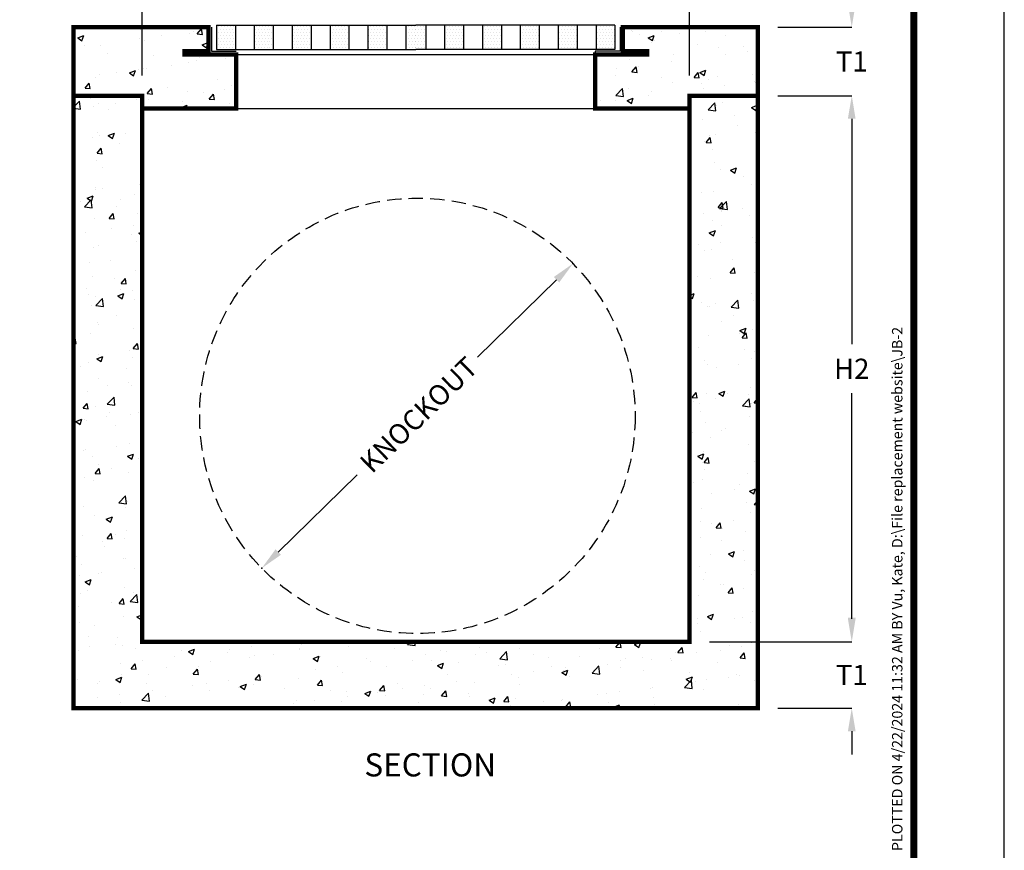
# Model space of a CAD drawing. Extents: x -8 to 799, y 9 to 1053.
# Drawn here: x 458 to 799, y 233 to 521 of the extents above; entities that cross this region are included whole.
import ezdxf
from ezdxf.enums import TextEntityAlignment as Align

# ---------------------------------------------------------------- set-up
doc = ezdxf.new("R2010")
doc.units = 0
doc.header["$LTSCALE"] = 20
doc.header["$MEASUREMENT"] = 0
doc.linetypes.add('HIDDEN', pattern=[0.375, 0.25, -0.125])
doc.layers.get('0').update_dxf_attribs({"linetype": 'CONTINUOUS'})
doc.layers.get('DEFPOINTS').update_dxf_attribs({"linetype": 'CONTINUOUS'})
for name, color, linetype in [('Concrete', 6, 'CONTINUOUS'), ('Dimensions', 1, 'CONTINUOUS'), ('Grate-Cover', 5, 'CONTINUOUS'), ('Notes', 7, 'CONTINUOUS'), ('Sheet', 1, 'CONTINUOUS'), ('SHT', 13, 'CONTINUOUS')]:
    doc.layers.add(name, color=color, linetype=linetype)
doc.layers.add('NO PRINT', color=7, linetype='CONTINUOUS', plot=False)
doc.styles.add('COMPLEX', font='helv.shx')
doc.styles.add('SIMPLEX', font='simplex')
doc.dimstyles.get("Standard").update_dxf_attribs({"dimtxt": 0.18, "dimasz": 0.18, "dimexe": 0.18, "dimexo": 0.0625, "dimgap": 0.09, "dimtad": 0, "dimtih": 1, "dimtoh": 1, "dimdec": 4, "dimzin": 0, "dimdsep": 46, "dimtxsty": 'Standard', "dimcen": 0.09, "dimadec": 0, "dimazin": 0, "dimtfac": 1, "dimtdec": 4, "dimtofl": 0, "dimtmove": 0, "dimatfit": 3, "dimfxl": 1, "dimtolj": 1, "dimtzin": 0, "dimarcsym": 0})

# ---------------------------------------------------------------- blocks, each defined once
blk = doc.blocks.new('*X1')
at = {"color": 0, "linetype": 'Continuous'}
for p, q in [((442.21, 471.95), (442.56, 472.37)), ((442.21, 471.95), (444, 471.79)), ((444, 471.79), (443.89, 472.37)), ((462.54, 471.04), (462.54, 471.04)), ((463.72, 470.07), (465.17, 471.79)), ((465.52, 469.91), (465.17, 471.79)), ((614.02, 471.15), (614.02, 471.15)), ((614.68, 471), (614.68, 471)), ((635.85, 472.27), (635.85, 472.27)), ((639.68, 470.92), (639.68, 470.92)), ((422.27, 468.68), (424.37, 469.49)), ((422.27, 468.68), (423.76, 467.68)), ((423.76, 467.68), (424.37, 469.49)), ((443.66, 468.56), (443.66, 468.56)), ((445.35, 467.92), (445.35, 467.92)), ((451.17, 469.55), (451.17, 469.55)), ((460.93, 470.17), (460.93, 470.17)), ((463.72, 470.07), (465.52, 469.91)), ((616.97, 469.79), (616.97, 469.79)), ((619.93, 468.75), (622.03, 469.55)), ((619.93, 468.75), (621.43, 467.74)), ((621.43, 467.74), (622.03, 469.55)), ((622.19, 467.91), (622.19, 467.91)), ((624.48, 470.77), (624.48, 470.77)), ((630.69, 470.32), (630.69, 470.32)), ((646.7, 469.64), (646.7, 469.64)), ((424.72, 466.06), (424.72, 466.06)), ((430.2, 466), (430.2, 466)), ((465.39, 466.28), (467.49, 467.09)), ((465.39, 466.28), (466.88, 465.27)), ((466.88, 465.27), (467.49, 467.09)), ((621, 466.97), (621, 466.97)), ((637.02, 466.29), (637.02, 466.29)), ((644.39, 465.34), (644.39, 465.34)), ((653.03, 465.61), (653.03, 465.61)), ((432.55, 463.19), (432.55, 463.19)), ((448.56, 462.51), (448.56, 462.51)), ((463.58, 460.97), (463.58, 460.97)), ((464.58, 461.84), (464.58, 461.84)), ((473.59, 461.7), (473.59, 461.7)), ((475.97, 462.29), (475.97, 462.29)), ((613.65, 461.17), (613.65, 461.17)), ((628.81, 463.09), (628.81, 463.09)), ((646.9, 462.93), (646.9, 462.93)), ((654.41, 463.92), (654.41, 463.92)), ((440.18, 456.6), (442.28, 457.41)), ((441.67, 455.6), (442.28, 457.41)), ((443.28, 457.71), (443.28, 457.71)), ((444.99, 457.93), (444.99, 457.93)), ((446.08, 457.97), (446.08, 457.97)), ((454.64, 459.21), (454.64, 459.21)), ((460.57, 460.18), (460.57, 460.18)), ((609.08, 457.95), (609.08, 457.95)), ((614.35, 456.89), (615.8, 458.61)), ((616.14, 456.73), (615.8, 458.61)), ((616.59, 458.94), (616.59, 458.94)), ((627.95, 460.44), (627.95, 460.44)), ((637.84, 456.67), (639.94, 457.48)), ((639.33, 455.66), (639.94, 457.48)), ((428.58, 454.97), (428.58, 454.97)), ((429.83, 456.01), (429.83, 456.01)), ((435.77, 456.72), (435.77, 456.72)), ((440.18, 456.6), (441.67, 455.6)), ((470.76, 454.39), (470.76, 454.39)), ((608.71, 455.75), (608.71, 455.75)), ((614.35, 456.89), (616.14, 456.73)), ((624.72, 455.07), (624.72, 455.07)), ((635.87, 455.01), (637.31, 456.73)), ((635.87, 455.01), (637.66, 454.85)), ((637.66, 454.85), (637.31, 456.73)), ((637.84, 456.67), (639.33, 455.66)), ((640.74, 454.39), (640.74, 454.39)), ((644.02, 455.35), (644.02, 455.35)), ((655.94, 456.02), (655.94, 456.02)), ((657.38, 453.12), (657.94, 453.78)), ((424.85, 451.27), (426.3, 452.99)), ((424.85, 451.27), (426.64, 451.11)), ((426.64, 451.11), (426.3, 452.99)), ((446.37, 449.38), (447.82, 451.11)), ((448.16, 449.23), (447.82, 451.11)), ((453.27, 451.38), (453.27, 451.38)), ((473.21, 450.86), (473.21, 450.86)), ((475.61, 452.31), (475.61, 452.31)), ((608.72, 448.75), (611.06, 451.18)), ((611.39, 448.33), (611.06, 451.18)), ((613.29, 451.18), (613.29, 451.18)), ((628.44, 453.1), (628.44, 453.1)), ((638.44, 453.02), (638.44, 453.02)), ((639.01, 451.1), (639.01, 451.1)), ((646.52, 452.09), (646.52, 452.09)), ((656.75, 453.72), (656.75, 453.72)), ((657.38, 453.12), (657.94, 453.07)), ((657.88, 453.58), (657.88, 453.58)), ((426.7, 447.86), (426.7, 447.86)), ((435.77, 448.38), (435.77, 448.38)), ((442.72, 447.18), (442.72, 447.18)), ((444.62, 447.95), (444.62, 447.95)), ((446.37, 449.38), (448.16, 449.23)), ((446.75, 447.38), (446.75, 447.38)), ((460.2, 450.2), (460.2, 450.2)), ((465.7, 449.87), (465.7, 449.87)), ((467.89, 447.5), (469.33, 449.22)), ((467.89, 447.5), (469.68, 447.34)), ((469.68, 447.34), (469.33, 449.22)), ((603.45, 447.01), (603.45, 447.01)), ((608.7, 447.11), (608.7, 447.11)), ((608.72, 448.75), (611.39, 448.34)), ((612.63, 446.99), (614.73, 447.8)), ((612.63, 446.99), (614.13, 445.99)), ((614.13, 445.99), (614.74, 447.8)), ((620.06, 448.61), (620.06, 448.61)), ((620.95, 450.01), (620.95, 450.01)), ((420.87, 444.64), (422.93, 446.79)), ((420.87, 444.31), (423.27, 443.94)), ((423.27, 443.94), (422.93, 446.79)), ((427.88, 444.89), (427.88, 444.89)), ((429.47, 446.03), (429.47, 446.03)), ((433.03, 443.83), (433.03, 443.83)), ((435.39, 445.88), (435.39, 445.88)), ((458.09, 444.53), (460.19, 445.33)), ((458.09, 444.53), (458.62, 444.17)), ((458.73, 446.51), (458.73, 446.51)), ((459.8, 444.17), (460.19, 445.33)), ((474.75, 445.83), (474.75, 445.83)), ((640.74, 443.78), (643.08, 446.22)), ((640.74, 443.78), (643.41, 443.37)), ((643.41, 443.37), (643.08, 446.22)), ((643.66, 445.36), (643.66, 445.36)), ((645.63, 446.43), (645.63, 446.43)), ((655.75, 444.59), (657.85, 445.4)), ((655.75, 444.59), (657.24, 443.58)), ((657.24, 443.58), (657.85, 445.4)), ((638.63, 440.26), (638.63, 440.26)), ((649.99, 441.75), (649.99, 441.75)), ((444.26, 437.96), (444.26, 437.96)), ((634.89, 439.06), (634.89, 439.06)), ((650.91, 438.39), (650.91, 438.39)), ((427.5, 434.05), (427.5, 434.05)), ((429.1, 436.04), (429.1, 436.04)), ((429.73, 434.88), (429.73, 434.88)), ((432.88, 434.85), (434.98, 435.66)), ((432.88, 434.85), (434.37, 433.84)), ((434.37, 433.84), (434.98, 435.66)), ((438.86, 435.54), (438.86, 435.54)), ((640.03, 432.44), (641.48, 434.16)), ((641.22, 435.03), (641.22, 435.03)), ((641.82, 432.28), (641.48, 434.16)), ((643.3, 435.38), (643.3, 435.38)), ((657.09, 435.93), (657.09, 435.93)), ((657.23, 434.36), (657.23, 434.36)), ((429.01, 428.7), (430.46, 430.42)), ((430.81, 428.54), (430.46, 430.42)), ((436.75, 431.93), (436.75, 431.93)), ((639.59, 432.93), (639.59, 432.93)), ((640.03, 432.44), (641.82, 432.28)), ((642.1, 429.92), (642.1, 429.92)), ((429.01, 428.7), (430.81, 428.54)), ((443.89, 427.97), (443.89, 427.97)), ((428.74, 426.05), (428.74, 426.05)), ((430.97, 423.71), (430.97, 423.71)), ((642.93, 425.39), (642.93, 425.39)), ((644.94, 423.14), (644.94, 423.14)), ((648.45, 422.84), (650.55, 423.64)), ((649.94, 421.83), (650.55, 423.64)), ((648.45, 422.84), (649.94, 421.83)), ((653.15, 420.58), (653.15, 420.58)), ((428.5, 416.98), (428.5, 416.98)), ((430.91, 416.6), (430.91, 416.6)), ((443.53, 417.99), (443.53, 417.99)), ((655.85, 418.03), (655.85, 418.03)), ((421.22, 413.25), (421.22, 413.25)), ((425.58, 413.1), (427.68, 413.9)), ((425.58, 413.1), (427.07, 412.09)), ((427.07, 412.09), (427.68, 413.9)), ((428.37, 416.06), (428.37, 416.06)), ((442.02, 414.37), (442.02, 414.37)), ((638.35, 415.03), (638.35, 415.03)), ((642.57, 415.4), (642.57, 415.4)), ((423.08, 411.88), (423.08, 411.88)), ((424.58, 410.16), (426.91, 412.6)), ((424.58, 410.16), (427.24, 409.75)), ((427.24, 409.75), (426.91, 412.6)), ((435.68, 410.39), (435.68, 410.39)), ((437.23, 412.58), (437.23, 412.58)), ((644.19, 409.87), (645.64, 411.6)), ((644.19, 409.87), (645.99, 409.72)), ((644.72, 409.59), (647.06, 412.03)), ((644.72, 409.59), (647.39, 409.18)), ((645.99, 409.72), (645.64, 411.6)), ((647.39, 409.18), (647.06, 412.03)), ((652.77, 409.74), (652.77, 409.74)), ((428.01, 406.08), (428.01, 406.08)), ((433.18, 406.13), (434.62, 407.86)), ((433.18, 406.13), (434.97, 405.98)), ((434.97, 405.98), (434.62, 407.86)), ((443.16, 408), (443.16, 408)), ((639.1, 407.81), (639.1, 407.81)), ((645.26, 408.75), (645.26, 408.75)), ((645.54, 408.44), (645.54, 408.44)), ((655.11, 407.13), (655.11, 407.13)), ((657.6, 407.53), (657.6, 407.53)), ((441.64, 403.53), (441.64, 403.53)), ((642.2, 405.42), (642.2, 405.42)), ((645.42, 403.78), (645.42, 403.78)), ((424.94, 401.36), (424.94, 401.36)), ((434.13, 402.54), (434.13, 402.54)), ((440.95, 400.68), (440.95, 400.68)), ((443.49, 401.02), (444.58, 401.44)), ((443.49, 401.02), (444.58, 400.28)), ((641.15, 401.08), (643.25, 401.89)), ((641.15, 401.08), (642.64, 400.08)), ((642.64, 400.08), (643.25, 401.89)), ((656.24, 399.4), (656.24, 399.4)), ((427.64, 396.09), (427.64, 396.09)), ((429.65, 396.89), (429.65, 396.89)), ((442.8, 398.01), (442.8, 398.01)), ((637.37, 396.92), (637.37, 396.92)), ((644.88, 397.91), (644.88, 397.91)), ((657, 397.94), (657, 397.94)), ((657.24, 397.54), (657.24, 397.54)), ((639.5, 394.94), (639.5, 394.94)), ((641.84, 395.43), (641.84, 395.43)), ((426.24, 390.71), (426.24, 390.71)), ((433.75, 391.7), (433.75, 391.7)), ((648.35, 387.31), (649.8, 389.03)), ((649.14, 391.88), (649.14, 391.88)), ((650.15, 387.15), (649.8, 389.03)), ((427.28, 386.1), (427.28, 386.1)), ((442.43, 388.02), (442.43, 388.02)), ((636.98, 386.07), (636.98, 386.07)), ((648.35, 387.57), (648.35, 387.57)), ((648.35, 387.31), (650.15, 387.15)), ((656.87, 387.55), (656.87, 387.55)), ((435.11, 385.35), (435.11, 385.35)), ((437.34, 383.57), (438.79, 385.29)), ((437.34, 383.57), (439.13, 383.41)), ((439.13, 383.41), (438.79, 385.29)), ((641.47, 385.44), (641.47, 385.44)), ((425.42, 382), (425.42, 382)), ((425.86, 379.87), (425.86, 379.87)), ((428.41, 378.99), (428.41, 378.99)), ((436.19, 379.26), (438.29, 380.07)), ((436.19, 379.26), (437.68, 378.26)), ((437.22, 381.36), (437.22, 381.36)), ((437.68, 378.26), (438.29, 380.07)), ((441.44, 381.32), (441.44, 381.32)), ((634.23, 379.47), (635.95, 380.13)), ((634.23, 379.07), (635.34, 378.32)), ((635.34, 378.32), (635.95, 380.13)), ((655.76, 380.04), (655.76, 380.04)), ((426.91, 376.12), (426.91, 376.12)), ((428.55, 375.98), (430.89, 378.41)), ((428.55, 375.98), (431.22, 375.56)), ((431.22, 375.56), (430.89, 378.41)), ((442.07, 378.04), (442.07, 378.04)), ((638.27, 377.04), (638.27, 377.04)), ((640.45, 375.74), (640.45, 375.74)), ((641.11, 375.46), (641.11, 375.46)), ((643.3, 376.55), (643.3, 376.55)), ((648.7, 375.41), (651.03, 377.84)), ((648.7, 375.41), (651.36, 374.99)), ((651.36, 374.99), (651.03, 377.84)), ((656.51, 377.57), (656.51, 377.57)), ((435.6, 372.4), (435.6, 372.4)), ((649.63, 372.52), (649.63, 372.52)), ((429.14, 370.1), (429.14, 370.1)), ((429.33, 369.53), (429.33, 369.53)), ((645.45, 370.45), (645.45, 370.45)), ((426.55, 366.13), (426.55, 366.13)), ((441.7, 368.05), (441.7, 368.05)), ((640.74, 365.47), (640.74, 365.47)), ((651.51, 366.4), (651.51, 366.4)), ((651.76, 367.25), (653.86, 368.06)), ((651.76, 367.25), (653.25, 366.24)), ((652.52, 364.74), (653.96, 366.47)), ((653.25, 366.24), (653.86, 368.06)), ((654.31, 364.58), (653.96, 366.47)), ((656.14, 367.58), (656.14, 367.58)), ((420.87, 363.94), (421.43, 364.61)), ((420.87, 362.81), (421.78, 362.73)), ((421.78, 362.73), (421.43, 364.61)), ((441.5, 361), (442.95, 362.73)), ((443.3, 360.84), (442.95, 362.73)), ((652.52, 364.74), (654.31, 364.59)), ((428.89, 357.51), (430.99, 358.31)), ((429.56, 358.9), (429.56, 358.9)), ((430.38, 356.5), (430.99, 358.31)), ((440.38, 360.19), (440.38, 360.19)), ((441.5, 361), (443.29, 360.85)), ((637.33, 361.3), (637.33, 361.3)), ((653.35, 360.63), (653.35, 360.63)), ((656.91, 359.95), (656.91, 359.95)), ((421.43, 357.7), (421.43, 357.7)), ((426.19, 356.14), (426.19, 356.14)), ((428.89, 357.51), (430.38, 356.5)), ((441.34, 358.06), (441.34, 358.06)), ((639.42, 356.95), (639.42, 356.95)), ((640.38, 355.48), (640.38, 355.48)), ((651.13, 355.56), (651.13, 355.56)), ((655.78, 357.59), (655.78, 357.59)), ((423.3, 354.77), (423.3, 354.77)), ((439.32, 354.09), (439.32, 354.09)), ((643.62, 354.57), (643.62, 354.57)), ((429.63, 350.74), (429.63, 350.74)), ((432.49, 348.36), (432.49, 348.36)), ((440, 349.35), (440, 349.35)), ((440.97, 348.08), (440.97, 348.08)), ((425.82, 346.16), (425.82, 346.16)), ((635.16, 344.06), (636.61, 345.78)), ((636.96, 343.9), (636.61, 345.78)), ((640.01, 345.5), (640.01, 345.5)), ((644.46, 345.49), (646.56, 346.3)), ((644.46, 345.49), (645.95, 344.49)), ((645.95, 344.49), (646.56, 346.3)), ((647.51, 345.3), (647.51, 345.3)), ((654.6, 345.22), (654.6, 345.22)), ((655.42, 347.61), (655.42, 347.61)), ((424.15, 340.32), (425.59, 342.04)), ((425.94, 340.16), (425.59, 342.04)), ((432.53, 341.79), (434.87, 344.22)), ((432.53, 341.79), (435.2, 341.37)), ((435.2, 341.37), (434.87, 344.22)), ((635.16, 344.06), (636.96, 343.9)), ((635.72, 342.73), (635.72, 342.73)), ((637.82, 341.94), (637.82, 341.94)), ((643.23, 343.72), (643.23, 343.72)), ((652.67, 341.22), (655.01, 343.65)), ((652.67, 341.22), (655.34, 340.8)), ((653.83, 341.27), (653.83, 341.27)), ((655.34, 340.8), (655.01, 343.65)), ((655.67, 342.05), (655.67, 342.05)), ((656.68, 342.18), (657.94, 343.68)), ((656.68, 342.18), (657.94, 342.07)), ((424.15, 340.32), (425.94, 340.16)), ((428.32, 341), (428.32, 341)), ((433.35, 338.84), (433.35, 338.84)), ((440.61, 338.09), (440.61, 338.09)), ((443.47, 339.01), (443.47, 339.01)), ((638.18, 339.05), (638.18, 339.05)), ((421.59, 335.75), (423.69, 336.56)), ((421.59, 335.75), (423.08, 334.75)), ((423.08, 334.75), (423.69, 336.56)), ((424.6, 336.53), (424.6, 336.53)), ((425.46, 336.17), (425.46, 336.17)), ((432.11, 337.51), (432.11, 337.51)), ((435.51, 334.41), (435.51, 334.41)), ((639.65, 335.51), (639.65, 335.51)), ((655.05, 337.62), (655.05, 337.62)), ((635.34, 331.89), (635.34, 331.89)), ((645.37, 332.46), (645.37, 332.46)), ((646.7, 333.39), (646.7, 333.39)), ((440.24, 328.1), (440.24, 328.1)), ((641.54, 330.05), (641.54, 330.05)), ((654.69, 327.63), (654.69, 327.63)), ((657.55, 329.37), (657.55, 329.37)), ((424.21, 325.68), (424.21, 325.68)), ((425.09, 326.18), (425.09, 326.18)), ((435.58, 327.18), (435.58, 327.18)), ((439.5, 323.68), (441.6, 324.48)), ((440.99, 322.67), (441.6, 324.48)), ((637.16, 323.74), (639.26, 324.55)), ((638.65, 322.73), (639.26, 324.55)), ((639.28, 325.52), (639.28, 325.52)), ((427.51, 323.51), (427.51, 323.51)), ((429.47, 320.91), (429.47, 320.91)), ((439.5, 323.68), (440.99, 322.67)), ((443.52, 322.84), (443.52, 322.84)), ((637.16, 323.74), (638.65, 322.73)), ((638.81, 321.55), (638.81, 321.55)), ((639.32, 321.49), (640.77, 323.22)), ((639.32, 321.49), (641.12, 321.34)), ((641.12, 321.34), (640.77, 323.22)), ((656.82, 321.96), (656.82, 321.96)), ((657.76, 324.05), (657.76, 324.05)), ((428.31, 317.75), (429.76, 319.48)), ((428.31, 317.75), (430.1, 317.6)), ((430.1, 317.6), (429.76, 319.48)), ((433.83, 319.48), (433.83, 319.48)), ((439.88, 318.12), (439.88, 318.12)), ((639.33, 318.96), (639.33, 318.96)), ((654.32, 317.65), (654.32, 317.65)), ((424.73, 316.2), (424.73, 316.2)), ((427.68, 315.35), (427.68, 315.35)), ((635.7, 314.72), (635.7, 314.72)), ((638.92, 315.53), (638.92, 315.53)), ((651.71, 314.04), (651.71, 314.04)), ((642.02, 310.69), (642.02, 310.69)), ((649.87, 312.22), (649.87, 312.22)), ((655.07, 311.66), (657.17, 312.47)), ((655.07, 311.66), (656.56, 310.66)), ((656.56, 310.65), (657.17, 312.47)), ((657.38, 313.21), (657.38, 313.21)), ((421.54, 308.26), (421.54, 308.26)), ((436.51, 307.6), (438.84, 310.03)), ((436.51, 307.6), (439.18, 307.18)), ((437.55, 307.59), (437.55, 307.59)), ((439.18, 307.18), (438.84, 310.03)), ((439.51, 308.13), (439.51, 308.13)), ((653.96, 307.66), (653.96, 307.66)), ((656.65, 307.03), (657.94, 308.37)), ((424.36, 306.21), (424.36, 306.21)), ((438.74, 306.01), (438.74, 306.01)), ((638.55, 305.55), (638.55, 305.55)), ((655.58, 304.06), (655.58, 304.06)), ((656.65, 307.03), (657.94, 306.83)), ((428.23, 303.01), (428.23, 303.01)), ((432.2, 301.92), (434.3, 302.73)), ((432.2, 301.92), (433.69, 300.91)), ((433.69, 300.91), (434.3, 302.73)), ((638.09, 301.06), (638.09, 301.06)), ((641.97, 300.38), (641.97, 300.38)), ((643.49, 298.93), (644.93, 300.65)), ((645.28, 298.77), (644.93, 300.65)), ((649.48, 301.37), (649.48, 301.37)), ((432.47, 295.19), (433.92, 296.91)), ((434.26, 295.03), (433.92, 296.91)), ((439.15, 298.14), (439.15, 298.14)), ((643.49, 298.93), (645.28, 298.77)), ((645.74, 298.79), (645.74, 298.79)), ((653.59, 297.67), (653.59, 297.67)), ((424, 296.22), (424, 296.22)), ((430.85, 294.18), (430.85, 294.18)), ((432.47, 295.19), (434.26, 295.03)), ((435.42, 296.42), (435.42, 296.42)), ((438.36, 295.16), (438.36, 295.16)), ((638.19, 295.56), (638.19, 295.56)), ((645.28, 294.47), (645.28, 294.47)), ((431.71, 292.26), (431.71, 292.26)), ((647.77, 289.91), (649.87, 290.71)), ((649.26, 288.9), (649.87, 290.71)), ((652.95, 291.04), (652.95, 291.04)), ((422.02, 288.91), (422.02, 288.91)), ((438.03, 288.23), (438.03, 288.23)), ((438.78, 288.16), (438.78, 288.16)), ((641.59, 289.54), (641.59, 289.54)), ((647.77, 289.91), (649.26, 288.9)), ((653.23, 287.69), (653.23, 287.69)), ((423.63, 286.24), (423.63, 286.24)), ((430.46, 283.33), (430.46, 283.33)), ((441.83, 284.83), (441.83, 284.83)), ((637.82, 285.57), (637.82, 285.57)), ((639.9, 283.46), (639.9, 283.46)), ((656.73, 283.97), (656.73, 283.97)), ((422.95, 282.34), (422.95, 282.34)), ((424.9, 280.17), (427, 280.97)), ((424.9, 280.17), (426.39, 279.16)), ((426.39, 279.16), (427, 280.97)), ((429.38, 282.92), (429.38, 282.92)), ((639.24, 280.97), (639.24, 280.97)), ((655.91, 282.79), (655.91, 282.79)), ((425.74, 277.01), (425.74, 277.01)), ((438.42, 278.17), (438.42, 278.17)), ((645.06, 279.2), (645.06, 279.2)), ((646.23, 279.43), (646.23, 279.43)), ((647.65, 276.36), (649.1, 278.09)), ((647.65, 276.36), (649.44, 276.2)), ((649.44, 276.2), (649.1, 278.08)), ((652.86, 277.7), (652.86, 277.7)), ((423.27, 276.25), (423.27, 276.25)), ((433.93, 273), (433.93, 273)), ((436.63, 272.62), (438.08, 274.35)), ((438.43, 272.46), (438.08, 274.34)), ((440.48, 273.41), (442.82, 275.84)), ((440.48, 273.41), (443.15, 272.99)), ((441.76, 276.33), (441.76, 276.33)), ((443.15, 272.99), (442.82, 275.84)), ((637.46, 275.59), (637.46, 275.59)), ((422.57, 271.5), (422.57, 271.5)), ((436.63, 272.62), (438.43, 272.46)), ((656.12, 269.87), (656.12, 269.87)), ((422.9, 266.26), (422.9, 266.26)), ((438.06, 268.18), (438.06, 268.18)), ((442.8, 268.09), (444.58, 268.77)), ((442.8, 268.09), (444.3, 267.08)), ((444.3, 267.08), (444.58, 267.92)), ((637.17, 267.37), (637.17, 267.37)), ((640.47, 268.15), (642.57, 268.96)), ((640.47, 268.15), (641.96, 267.15)), ((641.96, 267.15), (642.57, 268.96)), ((649.95, 267.54), (649.95, 267.54)), ((652.5, 267.71), (652.5, 267.71)), ((428.14, 265.02), (428.14, 265.02)), ((637.09, 265.6), (637.09, 265.6)), ((638, 263.07), (638, 263.07)), ((655.5, 266.07), (655.5, 266.07)), ((426.04, 261.16), (426.04, 261.16)), ((435.91, 261), (435.91, 261)), ((536.54, 258.51), (537.37, 259.37)), ((539.2, 258.1), (539.06, 259.37)), ((588.04, 259.37), (589.05, 259.29)), ((589.05, 259.29), (589.04, 259.37)), ((590.96, 259.32), (590.96, 259.32)), ((422.54, 256.28), (422.54, 256.28)), ((426.22, 257.65), (426.22, 257.65)), ((435.33, 258.44), (435.33, 258.44)), ((437.69, 258.2), (437.69, 258.2)), ((442.24, 256.97), (442.24, 256.97)), ((458.25, 256.3), (458.25, 256.3)), ((460.71, 256.01), (462.81, 256.82)), ((460.71, 256.01), (462.2, 255)), ((462.2, 255), (462.81, 256.81)), ((474.92, 256.8), (474.92, 256.8)), ((482.43, 257.79), (482.43, 257.79)), ((483.96, 258.97), (483.96, 258.97)), ((493.79, 259.29), (493.79, 259.29)), ((499.04, 256.74), (499.04, 256.74)), ((499.27, 256.95), (499.27, 256.95)), ((499.97, 258.3), (499.97, 258.3)), ((514.45, 258.85), (514.45, 258.85)), ((515.99, 257.62), (515.99, 257.62)), ((532, 256.94), (532, 256.94)), ((536.54, 258.51), (539.2, 258.1)), ((548.02, 256.27), (548.02, 256.27)), ((550.17, 255.92), (550.17, 255.92)), ((561.53, 257.41), (561.53, 257.41)), ((568.55, 253.55), (570.89, 255.98)), ((571.22, 253.13), (570.89, 255.98)), ((575.37, 257.07), (575.37, 257.07)), ((603.01, 257.07), (603.01, 257.07)), ((608.78, 257.56), (610.22, 259.28)), ((608.78, 257.56), (610.57, 257.4)), ((610.57, 257.4), (610.22, 259.28)), ((615.26, 258.48), (617.36, 259.28)), ((615.26, 258.48), (616.75, 257.47)), ((616.75, 257.47), (617.36, 259.28)), ((630.29, 255.68), (631.74, 257.4)), ((632.09, 255.52), (631.74, 257.4)), ((645.19, 256.48), (645.19, 256.48)), ((648.22, 258.03), (648.22, 258.03)), ((652.13, 257.73), (652.13, 257.73)), ((655.73, 259.02), (655.73, 259.02)), ((421.07, 251.78), (420.87, 252.86)), ((444.61, 252.81), (444.61, 252.81)), ((455.97, 254.31), (455.97, 254.31)), ((468.31, 252.57), (468.31, 252.57)), ((474.27, 255.62), (474.27, 255.62)), ((481.78, 253.94), (481.78, 253.94)), ((483.46, 254.49), (483.46, 254.49)), ((490.28, 254.94), (490.28, 254.94)), ((503.83, 253.61), (505.93, 254.41)), ((503.83, 253.61), (505.32, 252.6)), ((505.32, 252.6), (505.93, 254.41)), ((506.3, 254.27), (506.3, 254.27)), ((522.31, 253.59), (522.31, 253.59)), ((538.33, 252.91), (538.33, 252.91)), ((542.66, 254.93), (542.66, 254.93)), ((544.82, 253.04), (544.82, 253.04)), ((560.22, 255.15), (560.22, 255.15)), ((564.03, 255.59), (564.03, 255.59)), ((568.55, 253.55), (571.22, 253.13)), ((580.05, 254.91), (580.05, 254.91)), ((585.51, 254.06), (585.51, 254.06)), ((596.06, 254.24), (596.06, 254.24)), ((610.41, 253.05), (610.41, 253.05)), ((612.07, 253.56), (612.07, 253.56)), ((617.92, 254.04), (617.92, 254.04)), ((621.15, 253.36), (621.15, 253.36)), ((627.69, 253.48), (627.69, 253.48)), ((628.09, 252.88), (628.09, 252.88)), ((629.28, 255.54), (629.28, 255.54)), ((630.29, 255.68), (632.09, 255.52)), ((636.73, 255.61), (636.73, 255.61)), ((651.81, 253.8), (653.26, 255.52)), ((651.81, 253.8), (653.61, 253.64)), ((653.61, 253.64), (653.26, 255.52)), ((420.87, 251.8), (421.07, 251.78)), ((437.1, 251.82), (437.1, 251.82)), ((440.8, 250.06), (442.24, 251.78)), ((440.8, 250.06), (442.59, 249.9)), ((442.59, 249.9), (442.24, 251.78)), ((452.91, 250.46), (452.91, 250.46)), ((462.31, 248.17), (463.76, 249.9)), ((464.11, 248.02), (463.76, 249.9)), ((464.28, 250.94), (464.28, 250.94)), ((504.84, 249.95), (504.84, 249.95)), ((512.35, 250.94), (512.35, 250.94)), ((523.71, 252.44), (523.71, 252.44)), ((529.24, 250.79), (529.24, 250.79)), ((546.94, 251.2), (549.04, 252.01)), ((546.94, 251.2), (548.43, 250.2)), ((548.43, 250.2), (549.04, 252.01)), ((554.34, 252.24), (554.34, 252.24)), ((568.02, 251.06), (568.02, 251.06)), ((570.36, 251.56), (570.36, 251.56)), ((586.37, 250.88), (586.37, 250.88)), ((590.05, 248.8), (592.15, 249.61)), ((590.59, 249.33), (590.59, 249.33)), ((591.46, 250.56), (591.46, 250.56)), ((591.55, 247.79), (592.15, 249.61)), ((600.57, 248.58), (602.91, 251.02)), ((602.39, 250.21), (602.39, 250.21)), ((603.24, 248.17), (602.91, 251.01)), ((605.99, 251.44), (605.99, 251.44)), ((610.2, 250.48), (610.2, 250.48)), ((618.4, 249.53), (618.4, 249.53)), ((644.1, 252.21), (644.1, 252.21)), ((422.17, 246.29), (422.17, 246.29)), ((429.94, 245.75), (429.94, 245.75)), ((435.5, 246.33), (437.61, 247.14)), ((435.5, 246.33), (437, 245.33)), ((437, 245.33), (437.61, 247.14)), ((437.33, 248.21), (437.33, 248.21)), ((446.79, 247.94), (446.79, 247.94)), ((462.31, 248.17), (464.11, 248.02)), ((474.53, 245.96), (474.53, 245.96)), ((483.83, 246.29), (485.28, 248.01)), ((483.83, 246.29), (485.63, 246.13)), ((485.63, 246.13), (485.28, 248.01)), ((485.9, 247.46), (485.9, 247.46)), ((498.68, 246.75), (498.68, 246.75)), ((505.35, 244.41), (506.8, 246.13)), ((507.14, 244.25), (506.8, 246.13)), ((514.08, 248.87), (514.08, 248.87)), ((550.52, 248.06), (550.52, 248.06)), ((572.59, 248.08), (572.59, 248.08)), ((575.01, 247.08), (575.01, 247.08)), ((580.1, 249.06), (580.1, 249.06)), ((590.05, 248.8), (591.55, 247.79)), ((592.7, 247.48), (592.7, 247.48)), ((600.57, 248.58), (603.24, 248.17)), ((632.59, 243.61), (634.92, 246.05)), ((633.17, 246.4), (635.27, 247.2)), ((633.17, 246.4), (634.66, 245.39)), ((634.41, 248.85), (634.41, 248.85)), ((634.66, 245.39), (635.27, 247.2)), ((635.26, 243.2), (634.92, 246.05)), ((640.33, 246.2), (640.33, 246.2)), ((647.84, 247.19), (647.84, 247.19)), ((650.43, 248.18), (650.43, 248.18)), ((651.77, 247.74), (651.77, 247.74)), ((656.65, 245.99), (656.65, 245.99)), ((429.29, 244.93), (429.29, 244.93)), ((445.96, 245.08), (445.96, 245.08)), ((448.08, 242.48), (448.08, 242.48)), ((461.97, 244.4), (461.97, 244.4)), ((467.02, 244.97), (467.02, 244.97)), ((467.95, 242.58), (467.95, 242.58)), ((477.99, 243.72), (477.99, 243.72)), ((478.62, 243.93), (480.72, 244.74)), ((478.62, 243.93), (480.11, 242.92)), ((480.11, 242.92), (480.72, 244.74)), ((483.1, 244.5), (483.1, 244.5)), ((494, 243.05), (494, 243.05)), ((505.35, 244.41), (507.14, 244.25)), ((510.02, 242.37), (510.02, 242.37)), ((521.73, 241.53), (523.83, 242.33)), ((523.22, 240.52), (523.83, 242.33)), ((526.87, 242.53), (528.31, 244.25)), ((526.87, 242.53), (528.66, 242.37)), ((528.66, 242.37), (528.31, 244.25)), ((533.03, 245.05), (533.03, 245.05)), ((534.77, 243.1), (534.77, 243.1)), ((542.28, 244.09), (542.28, 244.09)), ((544.45, 243.05), (544.45, 243.05)), ((548.39, 240.64), (549.83, 242.37)), ((550.18, 240.49), (549.83, 242.37)), ((553.64, 245.58), (553.64, 245.58)), ((559.86, 245.16), (559.86, 245.16)), ((575.21, 244.47), (575.21, 244.47)), ((620.78, 243.38), (620.78, 243.38)), ((621.39, 243.71), (621.39, 243.71)), ((632.59, 243.61), (635.26, 243.2)), ((636.36, 245.63), (636.36, 245.63)), ((639.15, 242.98), (639.15, 242.98)), ((429.2, 239.99), (429.2, 239.99)), ((436.71, 240.98), (436.71, 240.98)), ((444.46, 239.22), (446.8, 241.65)), ((444.46, 239.22), (447.13, 238.8)), ((447.13, 238.8), (446.8, 241.65)), ((452.54, 240.47), (452.54, 240.47)), ((498.04, 239.05), (498.04, 239.05)), ((504.46, 239.11), (504.46, 239.11)), ((513.72, 238.88), (513.72, 238.88)), ((515.53, 242.05), (515.53, 242.05)), ((515.82, 240.6), (515.82, 240.6)), ((521.73, 241.53), (523.22, 240.52)), ((526.03, 241.69), (526.03, 241.69)), ((528.87, 240.8), (528.87, 240.8)), ((542.05, 241.02), (542.05, 241.02)), ((548.39, 240.64), (550.18, 240.49)), ((557.71, 241.47), (557.71, 241.47)), ((558.06, 240.34), (558.06, 240.34)), ((564.85, 239.13), (566.95, 239.93)), ((564.85, 239.13), (566.34, 238.12)), ((566.34, 238.12), (566.95, 239.93)), ((569.9, 238.76), (571.35, 240.48)), ((571.7, 238.6), (571.35, 240.48)), ((574.08, 239.66), (574.08, 239.66)), ((590.09, 238.99), (590.09, 238.99)), ((590.23, 239.34), (590.23, 239.34)), ((602.51, 241.22), (602.51, 241.22)), ((605.63, 241.46), (605.63, 241.46)), ((610.02, 242.21), (610.02, 242.21)), ((621.66, 239.98), (621.66, 239.98)), ((436.96, 238.22), (436.96, 238.22)), ((478.52, 236.37), (478.82, 236.69)), ((478.85, 236.37), (478.82, 236.69)), ((496.95, 238.12), (496.95, 238.12)), ((498.32, 236.77), (498.32, 236.77)), ((540.22, 238.47), (540.22, 238.47)), ((569.9, 238.76), (571.7, 238.6)), ((572.21, 237.23), (572.21, 237.23)), ((574.64, 237.1), (574.64, 237.1)), ((583.57, 238.73), (583.57, 238.73)), ((591.42, 236.88), (592.87, 238.6)), ((591.42, 236.88), (593.21, 236.72)), ((593.21, 236.72), (592.87, 238.6)), ((604.16, 236.98), (604.16, 236.98)), ((606.11, 238.31), (606.11, 238.31)), ((607.96, 236.72), (610.06, 237.53)), ((607.96, 236.72), (608.48, 236.37)), ((609.67, 236.37), (610.06, 237.53)), ((614.1, 236.37), (614.39, 236.72)), ((614.45, 236.37), (614.39, 236.72)), ((622.12, 237.63), (622.12, 237.63)), ((638.14, 236.96), (638.14, 236.96)), ((651.31, 236.85), (651.31, 236.85)), ((651.4, 237.75), (651.4, 237.75))]:
    blk.add_line(p, q, dxfattribs=at)
blk = doc.blocks.new('*X0')
at = {"color": 0, "linetype": 'Continuous'}
for p, q in [((190.625, 483.75), (190.625, 483.75)), ((191.25, 485), (191.25, 485)), ((191.875, 483.75), (191.875, 483.75)), ((192.5, 485), (192.5, 485)), ((193.125, 483.75), (193.125, 483.75)), ((193.75, 485), (193.75, 485)), ((194.375, 483.75), (194.375, 483.75)), ((195, 485), (195, 485)), ((195.625, 483.75), (195.625, 483.75)), ((196.25, 485), (196.25, 485)), ((196.875, 483.75), (196.875, 483.75)), ((197.5, 485), (197.5, 485)), ((198.125, 483.75), (198.125, 483.75)), ((190.625, 481.25), (190.625, 481.25)), ((190.625, 478.75), (190.625, 478.75)), ((191.25, 482.5), (191.25, 482.5)), ((191.25, 480), (191.25, 480)), ((191.875, 481.25), (191.875, 481.25)), ((191.875, 478.75), (191.875, 478.75)), ((192.5, 482.5), (192.5, 482.5)), ((192.5, 480), (192.5, 480)), ((193.125, 481.25), (193.125, 481.25)), ((193.125, 478.75), (193.125, 478.75)), ((193.75, 482.5), (193.75, 482.5)), ((193.75, 480), (193.75, 480)), ((194.375, 481.25), (194.375, 481.25)), ((194.375, 478.75), (194.375, 478.75)), ((195, 482.5), (195, 482.5)), ((195, 480), (195, 480)), ((195.625, 481.25), (195.625, 481.25)), ((195.625, 478.75), (195.625, 478.75)), ((196.25, 482.5), (196.25, 482.5)), ((196.25, 480), (196.25, 480)), ((196.875, 481.25), (196.875, 481.25)), ((196.875, 478.75), (196.875, 478.75)), ((197.5, 482.5), (197.5, 482.5)), ((197.5, 480), (197.5, 480)), ((198.125, 481.25), (198.125, 481.25)), ((198.125, 478.75), (198.125, 478.75)), ((190.625, 476.25), (190.625, 476.25)), ((191.25, 477.5), (191.25, 477.5)), ((191.875, 476.25), (191.875, 476.25)), ((192.5, 477.5), (192.5, 477.5)), ((193.125, 476.25), (193.125, 476.25)), ((193.75, 477.5), (193.75, 477.5)), ((194.375, 476.25), (194.375, 476.25)), ((195, 477.5), (195, 477.5)), ((195.625, 476.25), (195.625, 476.25)), ((196.25, 477.5), (196.25, 477.5)), ((196.875, 476.25), (196.875, 476.25)), ((197.5, 477.5), (197.5, 477.5)), ((198.125, 476.25), (198.125, 476.25))]:
    blk.add_line(p, q, dxfattribs=at)
blk = doc.blocks.new('*D11')
at = {"layer": 'DEFPOINTS', "color": 0, "linetype": 'ByBlock', "transparency": 16777216}
for p in [(500.48, 568.03), (500.48, 494.9), (690.14, 494.9)]:
    blk.add_point(p, dxfattribs=at)
at = {"layer": 'Dimensions', "color": 0, "linetype": 'ByBlock', "lineweight": -2, "transparency": 16777216}
for p, q in [((500.48, 501.9), (500.48, 568.03)), ((682.14, 568.03), (508.48, 568.03)), ((690.14, 501.9), (690.14, 568.03))]:
    blk.add_line(p, q, dxfattribs=at)
at = {"layer": 'Dimensions', "color": 0, "linetype": 'ByBlock', "transparency": 16777216}
for points in [[(508.48, 569.36), (508.48, 566.7), (500.48, 568.03)], [(682.14, 569.36), (682.14, 566.7), (690.14, 568.03)]]:
    blk.add_solid(points, dxfattribs=at)
at = {"layer": 'Dimensions', "color": 0, "linetype": 'ByBlock', "transparency": 16777216, "insert": (595.31, 576.53), "char_height": 7, "attachment_point": 5, "style": 'SIMPLEX'}
blk.add_mtext('\\A1;W2', dxfattribs=at)
blk = doc.blocks.new('*D12')
at = {"layer": 'DEFPOINTS', "color": 0, "linetype": 'Continuous', "transparency": 16777216}
for p in [(526.26, 536.21), (526.26, 519.34), (664.36, 519.34)]:
    blk.add_point(p, dxfattribs=at)
at = {"layer": 'Dimensions', "color": 0, "linetype": 'Continuous', "lineweight": -2, "transparency": 16777216}
for p, q in [((526.26, 526.34), (526.26, 536.21)), ((656.36, 536.21), (534.26, 536.21)), ((664.36, 526.34), (664.36, 536.21))]:
    blk.add_line(p, q, dxfattribs=at)
at = {"layer": 'Dimensions', "color": 0, "linetype": 'Continuous', "transparency": 16777216}
for points in [[(534.26, 537.54), (534.26, 534.87), (526.26, 536.21)], [(656.36, 537.54), (656.36, 534.87), (664.36, 536.21)]]:
    blk.add_solid(points, dxfattribs=at)
blk = doc.blocks.new('*D13')
at = {"layer": 'DEFPOINTS', "color": 0, "linetype": 'Continuous', "transparency": 16777216}
for p in [(690.14, 305.61), (713.84, 282.61), (746.41, 282.61)]:
    blk.add_point(p, dxfattribs=at)
at = {"layer": 'Sheet', "color": 0, "linetype": 'Continuous', "lineweight": -2, "transparency": 16777216}
for p, q in [((746.41, 313.61), (746.41, 321.61)), ((697.14, 305.61), (746.41, 305.61)), ((720.84, 282.61), (746.41, 282.61)), ((746.41, 274.61), (746.41, 266.61))]:
    blk.add_line(p, q, dxfattribs=at)
at = {"layer": 'Sheet', "color": 0, "linetype": 'Continuous', "transparency": 16777216}
for points in [[(745.07, 313.61), (747.74, 313.61), (746.41, 305.61)], [(745.07, 274.61), (747.74, 274.61), (746.41, 282.61)]]:
    blk.add_solid(points, dxfattribs=at)
at = {"layer": 'Sheet', "color": 0, "linetype": 'Continuous', "transparency": 16777216, "insert": (746.41, 294.11), "char_height": 7, "attachment_point": 5}
blk.add_mtext('\\A1;T1', dxfattribs=at)
blk = doc.blocks.new('*D14')
at = {"layer": 'DEFPOINTS', "color": 0, "linetype": 'Continuous', "transparency": 16777216}
for p in [(713.84, 518.61), (746.41, 518.61), (713.84, 494.9)]:
    blk.add_point(p, dxfattribs=at)
at = {"layer": 'Sheet', "color": 0, "linetype": 'Continuous', "lineweight": -2, "transparency": 16777216}
for p, q in [((746.41, 526.61), (746.41, 534.61)), ((720.84, 518.61), (746.41, 518.61)), ((720.84, 494.9), (746.41, 494.9)), ((746.41, 486.9), (746.41, 478.9))]:
    blk.add_line(p, q, dxfattribs=at)
at = {"layer": 'Sheet', "color": 0, "linetype": 'Continuous', "transparency": 16777216}
for points in [[(745.07, 526.61), (747.74, 526.61), (746.41, 518.61)], [(745.07, 486.9), (747.74, 486.9), (746.41, 494.9)]]:
    blk.add_solid(points, dxfattribs=at)
at = {"layer": 'Sheet', "color": 0, "linetype": 'Continuous', "transparency": 16777216, "insert": (746.41, 506.76), "char_height": 7, "attachment_point": 5}
blk.add_mtext('\\A1;T1', dxfattribs=at)
blk = doc.blocks.new('*D15')
at = {"layer": 'DEFPOINTS', "color": 0, "linetype": 'Continuous', "transparency": 16777216}
for p in [(713.84, 494.9), (690.14, 305.61), (746.41, 305.61)]:
    blk.add_point(p, dxfattribs=at)
at = {"layer": 'Sheet', "color": 0, "linetype": 'Continuous', "lineweight": -2, "transparency": 16777216}
for p, q in [((720.84, 494.9), (746.41, 494.9)), ((746.41, 486.9), (746.41, 408.76)), ((746.41, 313.61), (746.41, 391.76)), ((697.14, 305.61), (746.41, 305.61))]:
    blk.add_line(p, q, dxfattribs=at)
at = {"layer": 'Sheet', "color": 0, "linetype": 'Continuous', "transparency": 16777216}
for points in [[(745.07, 486.9), (747.74, 486.9), (746.41, 494.9)], [(745.07, 313.61), (747.74, 313.61), (746.41, 305.61)]]:
    blk.add_solid(points, dxfattribs=at)
at = {"layer": 'Sheet', "color": 0, "linetype": 'Continuous', "transparency": 16777216, "insert": (746.41, 400.26), "char_height": 7, "attachment_point": 5}
blk.add_mtext('\\A1;H2', dxfattribs=at)

msp = doc.modelspace()

# ---------------------------------------------------------------- linework, layer by layer
at = {"layer": 'Concrete', "linetype": 'Continuous'}
for p, q in [((657.46814, 510.33416), (657.46814, 490.40262)), ((476.77825, 494.90262), (500.48479, 494.90262)), ((713.84365, 494.90262), (690.13711, 494.90262)), ((500.48479, 490.40262), (533.15376, 490.40262)), ((533.15376, 490.40262), (657.46814, 490.40262)), ((690.13711, 490.40262), (657.46814, 490.40262))]:
    msp.add_line(p, q, dxfattribs=at)
at = {"layer": 'Concrete', "linetype": 'Continuous', "const_width": 1.5}
for points in [[(476.77825, 518.60916), (476.77825, 494.90262), (500.48479, 494.90262), (500.48479, 490.40262), (533.15376, 490.40262), (533.15376, 509.18416), (515.15783, 509.18416), (515.15783, 510.33416), (523.5058, 510.33416), (523.5058, 518.60916), (476.77825, 518.60916)], [(713.84365, 518.60916), (713.84365, 494.90262), (690.13711, 494.90262), (690.13711, 490.40262), (657.46814, 490.40262), (657.46814, 509.18416), (675.46407, 509.18416), (675.46407, 510.33416), (667.1161, 510.33416), (667.1161, 518.60916), (713.84365, 518.60916)], [(713.84365, 494.90262), (713.84365, 282.60916), (476.77825, 282.60916), (476.77825, 494.90262), (500.48479, 494.90262), (500.48479, 305.60916), (690.13711, 305.60916), (690.13711, 494.90262), (713.84365, 494.90262)]]:
    msp.add_lwpolyline(points, dxfattribs=at)
at = {"layer": 'Concrete', "linetype": 'HIDDEN'}
msp.add_circle((595.8936, 383.92791), 75.44375, dxfattribs=at)
at = {"layer": 'Dimensions', "linetype": 'ByBlock'}
for p, q in [((644.08876, 431.1072), (616.73417, 404.3292)), ((547.69844, 336.74861), (575.05303, 363.52662))]:
    msp.add_line(p, q, dxfattribs=at)
for p in [(649.80555, 436.70349), (541.98166, 331.15233)]:
    msp.add_point(p, dxfattribs=at)
for points in [[(643.15605, 432.06), (645.02148, 430.15441), (649.80555, 436.70349)], [(546.76573, 337.70141), (548.63116, 335.79581), (541.98166, 331.15233)], [(747.73913, 313.98416), (745.07246, 313.98416), (746.4058, 305.98416)]]:
    msp.add_solid(points, dxfattribs=at)
at = {"layer": 'Grate-Cover', "linetype": 'Continuous'}
for p, q in [((523.5058, 518.60916), (523.5058, 510.33416)), ((524.5058, 518.60916), (524.5058, 510.33416)), ((526.2583, 519.33791), (595.31095, 519.33791)), ((526.2583, 519.33791), (526.2583, 510.93291)), ((532.8183, 519.33791), (532.8183, 510.93291)), ((539.3783, 519.33791), (539.3783, 510.93291)), ((545.9383, 519.33791), (545.9383, 510.93291)), ((552.4983, 519.33791), (552.4983, 510.93291)), ((559.0583, 519.33791), (559.0583, 510.93291)), ((565.6183, 519.33791), (565.6183, 510.93291)), ((572.1783, 519.33791), (572.1783, 510.93291)), ((578.7383, 519.33791), (578.7383, 510.93291)), ((585.2983, 519.33791), (585.2983, 510.93291)), ((591.8583, 519.33791), (591.8583, 510.93291)), ((664.3636, 519.33791), (595.31095, 519.33791)), ((598.7636, 519.33791), (598.7636, 510.93291)), ((605.3236, 519.33791), (605.3236, 510.93291)), ((611.8836, 519.33791), (611.8836, 510.93291)), ((618.4436, 519.33791), (618.4436, 510.93291)), ((625.0036, 519.33791), (625.0036, 510.93291)), ((631.5636, 519.33791), (631.5636, 510.93291)), ((638.1236, 519.33791), (638.1236, 510.93291)), ((644.6836, 519.33791), (644.6836, 510.93291)), ((651.2436, 519.33791), (651.2436, 510.93291)), ((657.8036, 519.33791), (657.8036, 510.93291)), ((664.3636, 519.33791), (664.3636, 510.93291)), ((666.1161, 518.60916), (666.1161, 510.33416)), ((667.1161, 518.60916), (667.1161, 510.33416)), ((523.5058, 510.33416), (515.15783, 510.33416)), ((515.15783, 510.33416), (515.15783, 509.18416)), ((524.8058, 509.18416), (515.15783, 509.18416)), ((523.5058, 509.18416), (533.15376, 509.18416)), ((524.5058, 510.33416), (533.15376, 510.33416)), ((526.2583, 510.93291), (595.31095, 510.93291)), ((533.15376, 509.18416), (657.46814, 509.18416)), ((664.3636, 510.93291), (595.31095, 510.93291)), ((666.1161, 510.33416), (657.46814, 510.33416)), ((667.1161, 509.18416), (657.46814, 509.18416)), ((665.8161, 509.18416), (675.46407, 509.18416)), ((667.1161, 510.33416), (675.46407, 510.33416)), ((675.46407, 510.33416), (675.46407, 509.18416))]:
    msp.add_line(p, q, dxfattribs=at)
at = {"layer": 'Grate-Cover', "color": 9, "linetype": 'Continuous'}
for p, q in [((592.6783, 518.92791), (592.6783, 518.92791)), ((593.7033, 518.92791), (593.7033, 518.92791)), ((594.7283, 518.92791), (594.7283, 518.92791)), ((595.8936, 518.92791), (595.8936, 518.92791)), ((596.9186, 518.92791), (596.9186, 518.92791)), ((597.9436, 518.92791), (597.9436, 518.92791)), ((592.1658, 517.90291), (592.1658, 517.90291)), ((592.1658, 515.85291), (592.1658, 515.85291)), ((592.6783, 516.87791), (592.6783, 516.87791)), ((593.1908, 517.90291), (593.1908, 517.90291)), ((593.1908, 515.85291), (593.1908, 515.85291)), ((593.7033, 516.87791), (593.7033, 516.87791)), ((594.2158, 517.90291), (594.2158, 517.90291)), ((594.2158, 515.85291), (594.2158, 515.85291)), ((594.7283, 516.87791), (594.7283, 516.87791)), ((595.2408, 517.90291), (595.2408, 517.90291)), ((595.2408, 515.85291), (595.2408, 515.85291)), ((595.3811, 517.90291), (595.3811, 517.90291)), ((595.3811, 515.85291), (595.3811, 515.85291)), ((595.8936, 516.87791), (595.8936, 516.87791)), ((596.4061, 517.90291), (596.4061, 517.90291)), ((596.4061, 515.85291), (596.4061, 515.85291)), ((596.9186, 516.87791), (596.9186, 516.87791)), ((597.4311, 517.90291), (597.4311, 517.90291)), ((597.4311, 515.85291), (597.4311, 515.85291)), ((597.9436, 516.87791), (597.9436, 516.87791)), ((598.4561, 517.90291), (598.4561, 517.90291)), ((598.4561, 515.85291), (598.4561, 515.85291)), ((592.1658, 513.80291), (592.1658, 513.80291)), ((592.6783, 514.82791), (592.6783, 514.82791)), ((592.6783, 512.77791), (592.6783, 512.77791)), ((593.1908, 513.80291), (593.1908, 513.80291)), ((593.7033, 514.82791), (593.7033, 514.82791)), ((593.7033, 512.77791), (593.7033, 512.77791)), ((594.2158, 513.80291), (594.2158, 513.80291)), ((594.7283, 514.82791), (594.7283, 514.82791)), ((594.7283, 512.77791), (594.7283, 512.77791)), ((595.2408, 513.80291), (595.2408, 513.80291)), ((595.3811, 513.80291), (595.3811, 513.80291)), ((595.8936, 514.82791), (595.8936, 514.82791)), ((595.8936, 512.77791), (595.8936, 512.77791)), ((596.4061, 513.80291), (596.4061, 513.80291)), ((596.9186, 514.82791), (596.9186, 514.82791)), ((596.9186, 512.77791), (596.9186, 512.77791)), ((597.4311, 513.80291), (597.4311, 513.80291)), ((597.9436, 514.82791), (597.9436, 514.82791)), ((597.9436, 512.77791), (597.9436, 512.77791)), ((598.4561, 513.80291), (598.4561, 513.80291)), ((592.1658, 511.75291), (592.1658, 511.75291)), ((593.1908, 511.75291), (593.1908, 511.75291)), ((594.2158, 511.75291), (594.2158, 511.75291)), ((595.2408, 511.75291), (595.2408, 511.75291)), ((595.3811, 511.75291), (595.3811, 511.75291)), ((596.4061, 511.75291), (596.4061, 511.75291)), ((597.4311, 511.75291), (597.4311, 511.75291)), ((598.4561, 511.75291), (598.4561, 511.75291))]:
    msp.add_line(p, q, dxfattribs=at)
at = {"layer": 'NO PRINT'}
msp.add_lwpolyline([(-7.65056, 8.99937), (799.27098, 8.99937), (799.27098, 1053.25077), (-7.65056, 1053.25077)], close=True, dxfattribs=at)
at = {"layer": 'SHT', "color": 2, "linetype": 'Continuous', "const_width": 2.50507}
msp.add_lwpolyline([(23.71094, 999.12515), (23.711, 63.125, 0.414213562), (48.24545, 38.59055), (743.375, 38.59055, 0.414213562), (767.90945, 63.125), (767.90945, 999.12515, 0.414210806), (743.37493, 1023.6596), (48.24538, 1023.6596, 0.413911797)], format="xyb", close=True, dxfattribs=at)

# ---------------------------------------------------------------- block references
at = {"layer": 'Concrete', "color": 9, "linetype": 'Continuous'}
msp.add_blockref('*X1', (55.9058, 46.23416), dxfattribs=at)
at = {"layer": 'Grate-Cover', "color": 9, "linetype": 'Continuous'}
for p, xscale, yscale, zscale in [((370.2533, 121.22791), 0.8200000000000003, 0.8200000000000003, 0.8200000000000003), ((383.3733, 121.22791), 0.8200000000000003, 0.8200000000000003, 0.8200000000000003), ((396.4933, 121.22791), 0.8200000000000003, 0.8200000000000003, 0.8200000000000003), ((409.6133, 121.22791), 0.8200000000000003, 0.8200000000000003, 0.8200000000000003), ((422.7333, 121.22791), 0.8200000000000003, 0.8200000000000003, 0.8200000000000003), ((767.8886, 121.22791), -0.8200000000000003, 0.82, 0.82), ((781.0086, 121.22791), -0.8200000000000003, 0.82, 0.82), ((794.1286, 121.22791), -0.8200000000000003, 0.82, 0.82), ((807.2486, 121.22791), -0.8200000000000003, 0.82, 0.82), ((820.3686, 121.22791), -0.8200000000000003, 0.82, 0.82)]:
    msp.add_blockref('*X0', p, dxfattribs=dict(at, xscale=xscale, yscale=yscale, zscale=zscale))

# ---------------------------------------------------------------- texts
at = {"layer": 'Dimensions', "linetype": 'ByBlock', "style": 'SIMPLEX'}
msp.add_text('KNOCKOUT', height=7, rotation=44.347066, dxfattribs=at).set_placement((580.16883, 363.59734))
at = {"layer": 'Notes', "style": 'COMPLEX'}
msp.add_text('SECTION', height=8, dxfattribs=at).set_placement((577.5308, 258.96779))
at = {"layer": 'SHT', "color": 1, "style": 'SIMPLEX'}
msp.add_text('PLOTTED ON 4/22/2024 11:32 AM BY Vu, Kate, D:\\File replacement website\\JB-2', height=3.6132349, rotation=90, dxfattribs=at).set_placement((762.16276, 233.12037), align=Align.MIDDLE_LEFT)

# ---------------------------------------------------------------- dimensions: what is measured, and where the dimension line sits
at = {"layer": 'Dimensions', "linetype": 'ByBlock'}
dim = msp.add_linear_dim(base=(500.48479, 568.03015), p1=(690.13711, 494.90262), p2=(500.48479, 494.90262), text='W2', dimstyle='Standard', override={"dimtxt": 7, "dimasz": 8, "dimexe": 0, "dimexo": 7, "dimgap": 5, "dimtad": 1, "dimtxsty": 'SIMPLEX'}, dxfattribs=at)
dim.commit()
dim.dimension.update_dxf_attribs({"geometry": '*D11', "text_midpoint": (595.31095, 576.53015)})
at = {"layer": 'Dimensions', "linetype": 'Continuous'}
dim = msp.add_linear_dim(base=(526.2583, 536.20535), p1=(664.3636, 519.33791), p2=(526.2583, 519.33791), text=' ', dimstyle='Standard', override={"dimtxt": 7, "dimasz": 8, "dimexe": 0, "dimexo": 7, "dimgap": 5, "dimtad": 1}, dxfattribs=at)
dim.commit()
dim.dimension.update_dxf_attribs({"geometry": '*D12', "text_midpoint": (595.31095, 536.20535)})
at = {"layer": 'Sheet', "linetype": 'Continuous'}
for base, p1, p2, angle, text, picture, middle in [((746.4058, 518.60916), (713.84365, 494.90262), (713.84365, 518.60916), 270, 'T1', '*D14', (746.4058, 506.75589)), ((746.4058, 305.60916), (713.84365, 494.90262), (690.13711, 305.60916), 90, 'H2', '*D15', (746.4058, 400.25589)), ((746.4058, 282.60916), (690.13711, 305.60916), (713.84365, 282.60916), 90, 'T1', '*D13', (746.4058, 294.10916))]:
    dim = msp.add_linear_dim(base=base, p1=p1, p2=p2, angle=angle, text=text, dimstyle='Standard', override={"dimtxt": 7, "dimasz": 8, "dimexe": 0, "dimexo": 7, "dimgap": 5, "dimtad": 1}, dxfattribs=at)
    dim.commit()
    dim.dimension.update_dxf_attribs({"geometry": picture, "text_midpoint": middle})

doc.saveas('drawing.dxf')
